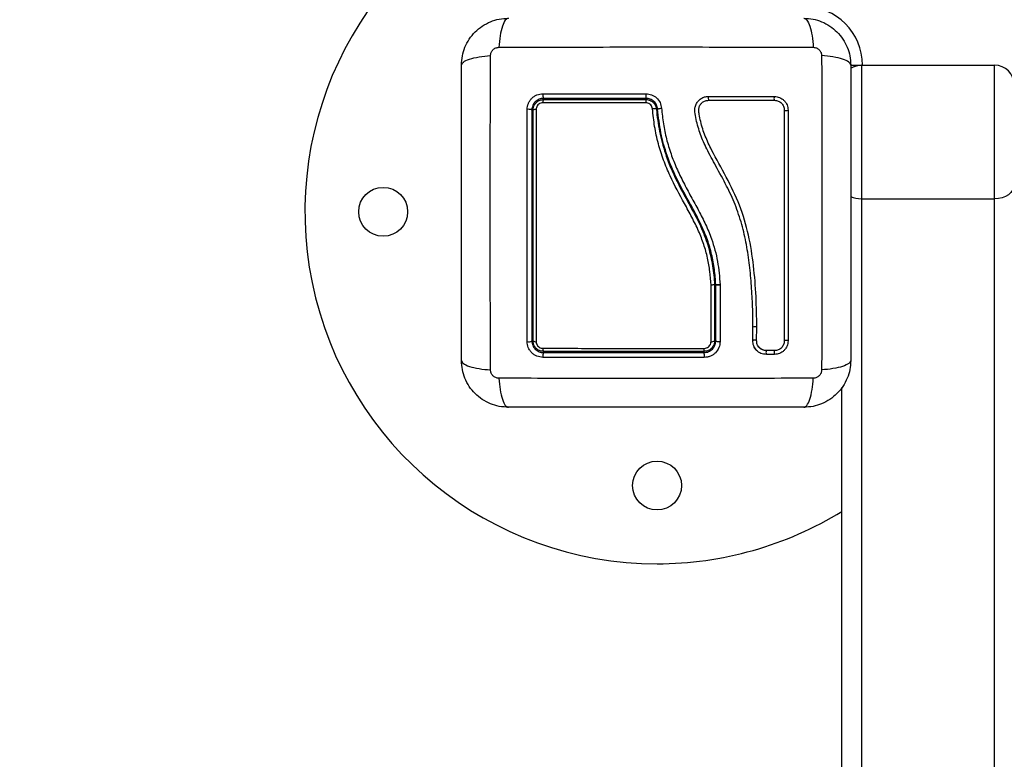
# Model space of a CAD drawing. Units: millimetres. Extents: x -6.2 to 7.9, y 0 to 14.
# Drawn here: x 1.5 to 1.7, y 4.1 to 4.3 of the extents above; entities that cross this region are included whole.
import ezdxf

# ---------------------------------------------------------------- set-up
doc = ezdxf.new("R2010")
doc.units = ezdxf.units.MM
doc.layers.add('DIASTASEIS', color=253, linetype='Continuous', lineweight=5)
doc.styles.get("Standard").update_dxf_attribs({"font": 'ARIALN.TTF'})
doc.dimstyles.get("Standard").update_dxf_attribs({"dimtxt": 0.18, "dimasz": 0.15, "dimexe": 0.1, "dimexo": 0, "dimgap": 0.09, "dimtad": 0, "dimtih": 1, "dimtoh": 1, "dimzin": 0, "dimdsep": 46, "dimtxsty": 'Standard', "dimblk": 'OBLIQUE', "dimcen": 0.09, "dimadec": 0, "dimazin": 0, "dimtfac": 1, "dimtofl": 0, "dimtmove": 0, "dimatfit": 3, "dimldrblk": 'OBLIQUE', "dimfxl": 1, "dimtolj": 1, "dimtzin": 0, "dimarcsym": 0})

# ---------------------------------------------------------------- blocks, each defined once
blk = doc.blocks.new('_Oblique')
at = {"color": 0, "linetype": 'ByBlock', "lineweight": -2}
blk.add_line((-0.5, -0.5), (0.5, 0.5), dxfattribs=at)
blk = doc.blocks.new('*D46')
at = {"layer": 'Defpoints', "color": 0}
for p in [(6.97421, 7.22235), (0.09107, 4.11363), (6.97421, 4.11363)]:
    blk.add_point(p, dxfattribs=at)
at = {"layer": 'DIASTASEIS', "color": 0, "lineweight": -2}
for p, q in [((0.09107, 4.11363), (0.09107, 7.32235)), ((6.97421, 4.11363), (6.97421, 7.32235)), ((0.09107, 7.22235), (3.25073, 7.22235)), ((6.97421, 7.22235), (3.81455, 7.22235))]:
    blk.add_line(p, q, dxfattribs=at)
at = {"layer": 'DIASTASEIS', "color": 0, "linetype": 'ByBlock', "lineweight": -2, "xscale": 0.15, "yscale": 0.15, "zscale": 0.15, "rotation": 180}
blk.add_blockref('_Oblique', (0.09107, 7.22235), dxfattribs=at)
at = {"layer": 'DIASTASEIS', "color": 0, "linetype": 'ByBlock', "lineweight": -2, "xscale": 0.15, "yscale": 0.15, "zscale": 0.15}
blk.add_blockref('_Oblique', (6.97421, 7.22235), dxfattribs=at)
at = {"layer": 'DIASTASEIS', "color": 0, "insert": (3.53264, 7.22235), "char_height": 0.18, "attachment_point": 5}
blk.add_mtext('\\A1;\\A1;6.90', dxfattribs=at)
blk = doc.blocks.new('G$C5919EFAE')
at = {"color": 7, "linetype": 'Continuous', "lineweight": 25}
for p, q in [((-3481.83, 2188.51), (-3479.04, 2188.51)), ((-3479.04, 2188.51), (-3477.04, 2188.51)), ((-3479.04, 2188.51), (-3479.04, 2154.35)), ((-3479.04, 2188.51), (-3445.04, 2188.51)), ((-3479.04, 2188.51), (-3479.04, 2188.51)), ((-3479.04, 2188.51), (-3445.04, 2188.51)), ((-3445.04, 2154.35), (-3445.04, 2188.51)), ((-3445.04, 2188.51), (-3445.04, 2188.51)), ((-3479.04, 2154.35), (-3445.04, 2154.35)), ((-3479.04, 2154.35), (-3479.04, 1019.22)), ((-3445.04, 1019.22), (-3445.04, 2154.35)), ((-3516.59, 2132.41), (-3516.59, 2132.41)), ((-3516.59, 2132.41), (-3516.59, 2118.01)), ((-3516.29, 2118.01), (-3516.29, 2132.42)), ((-3516.29, 2132.42), (-3516.29, 2132.42)), ((-3515.18, 2132.36), (-3515.18, 2132.33)), ((-3515.18, 2132.33), (-3515.18, 2132.3)), ((-3515.18, 2132.3), (-3515.18, 2117.8)), ((-3506.83, 2118.1), (-3506.78, 2121.49)), ((-3505.85, 2118.1), (-3505.79, 2121.52)), ((-3506.82, 2118.14), (-3506.82, 2117.99)), ((-3505.26, 2116.43), (-3505.43, 2116.64)), ((-3501.31, 2114.52), (-3503.36, 2114.52)), ((-3501.27, 2115.5), (-3503.32, 2115.5)), ((-3484.04, 1336.38), (-3484.04, 2106.07))]:
    blk.add_line(p, q, dxfattribs=at)
at = {"color": 7, "linetype": 'Continuous', "lineweight": 25, "flags": 128}
for points in [[(-3480.92, 2188.14), (-3480.01, 2188.42), (-3479.04, 2188.51)], [(-3440.04, 2157.89), (-3440.13, 2157.2), (-3440.42, 2156.53), (-3440.88, 2155.92), (-3441.5, 2155.38), (-3442.26, 2154.94), (-3443.12, 2154.62), (-3444.06, 2154.42), (-3445.04, 2154.35)], [(-3497.8, 2118.03), (-3497.87, 2118.07), (-3498.01, 2118.1), (-3498.2, 2118.11), (-3498.39, 2118.11), (-3498.57, 2118.1), (-3498.71, 2118.07), (-3498.78, 2118.03), (-3498.78, 2117.99)]]:
    blk.add_lwpolyline(points, dxfattribs=at)
at = {"color": 7, "linetype": 'Continuous', "lineweight": 25}
for centre in [(-3601.29, 2151.01), (-3531.29, 2081.01)]:
    blk.add_circle(centre, 6.25, dxfattribs=at)
for centre, radius, start, end in [((-3531.29, 2151.01), 90, 113.2313, 270), ((-3493.79, 2188.51), 15, 0, 90), ((-3479.04, 2183.51), 5, 90, 124.144), ((-3479.04, 2183.51), 5, 90, 124.144), ((-3445.04, 2183.51), 5, 0, 90), ((-3445.04, 2183.51), 5, 0, 90), ((-3558.64, 2180.87), 1.86, 169.7556, 207.4944), ((-3559.28, 2179.06), 1.2, 147.0633, 188.1651), ((-3515.48, 2180.87), 18.68, 178.965, 182.6261), ((-3522.83, 2179.07), 11.32, 176.7627, 180.9192), ((-3516.02, 2180.05), 2.18, 167.9066, 193.9555), ((-3500.36, 2180.04), 1.05, 154.1543, 209.9251), ((-3564.15, 2175.17), 2.04, 64.8363, 99.6017), ((-3562.35, 2175.93), 1.25, 82.3577, 120.7431), ((-3532.08, 2175.74), 1.61, 66.5104, 102.979), ((-3498.25, 2178.06), 1.16, 242.9472, 292.9918), ((-3479.11, 2160.78), 6.43, 244.8253, 270.6358), ((-3506.3, 2120.19), 1.42, 69.2008, 109.3598), ((-3564.15, 2119.47), 1.7, 258.5816, 300.6497), ((-3562.34, 2118.87), 1.08, 233.0016, 278.646), ((-3517.3, 2119.02), 1.24, 260.6136, 305.0406), ((-3506.38, 2116.93), 1.29, 65.5199, 110.0265), ((-3558.57, 2114.13), 1.93, 152.9511, 190.4767), ((-3559.34, 2115.94), 1.13, 172.0677, 213.6992), ((-3521.52, 2115.93), 2.31, 344.5659, 4.1099), ((-3523.39, 2114.14), 4.2, 355.1331, 12.046), ((-3502.06, 2115), 1.39, 158.7884, 200.2345), ((-3500, 2115.01), 1.4, 159.8831, 200.4941), ((-3531.29, 2151.01), 90, 270, 301.6682)]:
    blk.add_arc(centre, radius, start, end, dxfattribs=at)
for points, knots in [([(-3581.29, 2188.51), (-3581.24, 2189.31), (-3581.15, 2190.86), (-3580.44, 2193.13), (-3579.34, 2195.21), (-3577.83, 2197.05), (-3575.98, 2198.56), (-3573.9, 2199.67), (-3571.64, 2200.38), (-3570.08, 2200.47), (-3569.29, 2200.51)], [0, 0, 0, 0, 0.126504, 0.247889, 0.374766, 0.5, 0.625203, 0.752111, 0.873467, 1, 1, 1, 1]), ([(-3569.29, 2200.51), (-3569.55, 2200.41), (-3570.1, 2200.21), (-3570.85, 2198.57), (-3571.43, 2196.14), (-3571.62, 2194.07), (-3571.72, 2193.07)], [0, 0, 0, 0, 0.243153, 0.499999, 0.756846, 1, 1, 1, 1]), ([(-3493.79, 2200.51), (-3493.52, 2200.41), (-3492.97, 2200.21), (-3492.23, 2198.57), (-3491.64, 2196.14), (-3491.45, 2194.07), (-3491.36, 2193.07)], [0, 0, 0, 0, 0.243153, 0.499999, 0.756846, 1, 1, 1, 1]), ([(-3493.79, 2200.51), (-3492.99, 2200.47), (-3491.44, 2200.38), (-3489.17, 2199.67), (-3487.09, 2198.56), (-3485.25, 2197.05), (-3483.73, 2195.21), (-3482.63, 2193.13), (-3481.92, 2190.86), (-3481.83, 2189.31), (-3481.79, 2188.51)], [0, 0, 0, 0, 0.126504, 0.247889, 0.374766, 0.5, 0.625203, 0.752111, 0.873467, 1, 1, 1, 1]), ([(-3573.85, 2190.94), (-3573.82, 2191.22), (-3573.77, 2191.63), (-3573.5, 2192.12), (-3573.23, 2192.45), (-3572.9, 2192.72), (-3572.4, 2192.99), (-3571.99, 2193.04), (-3571.72, 2193.07)], [0, 0, 0, 0, 0.249133, 0.374536, 0.5, 0.625465, 0.750867, 1, 1, 1, 1]), ([(-3571.72, 2193.07), (-3567.33, 2193.09), (-3558.55, 2193.12), (-3545.09, 2193.15), (-3531.54, 2193.16), (-3517.98, 2193.15), (-3504.53, 2193.12), (-3495.74, 2193.09), (-3491.36, 2193.07)], [0, 0, 0, 0, 0.1662893, 0.3330315, 0.5, 0.6669685, 0.8337107, 1, 1, 1, 1]), ([(-3491.36, 2193.07), (-3491.08, 2193.04), (-3490.67, 2192.99), (-3490.17, 2192.72), (-3489.84, 2192.45), (-3489.58, 2192.12), (-3489.3, 2191.63), (-3489.26, 2191.22), (-3489.23, 2190.94)], [0, 0, 0, 0, 0.249133, 0.374536, 0.5, 0.625465, 0.750867, 1, 1, 1, 1]), ([(-3581.29, 2188.51), (-3581.19, 2188.78), (-3580.99, 2189.33), (-3579.35, 2190.07), (-3576.91, 2190.66), (-3574.85, 2190.85), (-3573.85, 2190.94)], [0, 0, 0, 0, 0.243153, 0.499999, 0.756846, 1, 1, 1, 1]), ([(-3573.85, 2110.58), (-3573.86, 2114.97), (-3573.89, 2123.75), (-3573.92, 2137.2), (-3573.93, 2150.76), (-3573.92, 2164.32), (-3573.89, 2177.77), (-3573.86, 2186.56), (-3573.85, 2190.94)], [0, 0, 0, 0, 0.166289, 0.333032, 0.5, 0.666968, 0.833711, 1, 1, 1, 1]), ([(-3489.23, 2190.94), (-3489.21, 2186.56), (-3489.18, 2177.77), (-3489.15, 2164.32), (-3489.14, 2150.76), (-3489.15, 2137.2), (-3489.18, 2123.75), (-3489.21, 2114.97), (-3489.23, 2110.58)], [0, 0, 0, 0, 0.166289, 0.333032, 0.5, 0.666968, 0.833711, 1, 1, 1, 1]), ([(-3481.79, 2188.51), (-3481.89, 2188.78), (-3482.09, 2189.33), (-3483.73, 2190.07), (-3486.16, 2190.66), (-3488.22, 2190.85), (-3489.23, 2190.94)], [0, 0, 0, 0, 0.243153, 0.499999, 0.756846, 1, 1, 1, 1]), ([(-3581.29, 2113.01), (-3581.29, 2117.15), (-3581.29, 2125.41), (-3581.29, 2138.05), (-3581.29, 2150.75), (-3581.29, 2163.46), (-3581.29, 2176.1), (-3581.29, 2184.37), (-3581.29, 2188.51)], [0, 0, 0, 0, 0.167002, 0.333377, 0.5, 0.666155, 0.832861, 1, 1, 1, 1]), ([(-3481.79, 2188.51), (-3481.79, 2184.37), (-3481.79, 2176.11), (-3481.79, 2163.47), (-3481.79, 2150.77), (-3481.79, 2138.07), (-3481.79, 2125.42), (-3481.79, 2117.15), (-3481.79, 2113.01)], [0, 0, 0, 0, 0.167002, 0.333377, 0.5, 0.666155, 0.832861, 1, 1, 1, 1]), ([(-3564.49, 2177.18), (-3564.44, 2177.7), (-3564.35, 2178.49), (-3563.83, 2179.42), (-3563.33, 2180.04), (-3562.71, 2180.55), (-3561.78, 2181.06), (-3560.99, 2181.14), (-3560.47, 2181.2)], [0, 0, 0, 0, 0.2493744, 0.3746859, 0.4999913, 0.6252966, 0.7506079, 1, 1, 1, 1]), ([(-3560.29, 2180.01), (-3560.68, 2179.97), (-3561.26, 2179.91), (-3561.96, 2179.52), (-3562.42, 2179.15), (-3562.8, 2178.69), (-3563.07, 2178.17), (-3563.25, 2177.6), (-3563.28, 2177.21), (-3563.29, 2177.01)], [0, 0, 0, 0, 0.25013, 0.376253, 0.49974, 0.623604, 0.749134, 0.871624, 1, 1, 1, 1]), ([(-3562.99, 2177.01), (-3562.97, 2177.23), (-3562.93, 2177.75), (-3562.59, 2178.5), (-3561.99, 2179.17), (-3561.19, 2179.62), (-3560.59, 2179.68), (-3560.29, 2179.71)], [0, 0, 0, 0, 0.157073, 0.364422, 0.574389, 0.787836, 1, 1, 1, 1]), ([(-3560.47, 2181.2), (-3556.09, 2181.2), (-3547.37, 2181.2), (-3538.54, 2181.2), (-3534.15, 2181.2)], [0, 0, 0, 0, 0.502142, 1, 1, 1, 1]), ([(-3534.13, 2180.01), (-3538.52, 2180.01), (-3547.29, 2180.01), (-3555.96, 2180.01), (-3560.29, 2180.01)], [0, 0, 0, 0, 0.499995, 1, 1, 1, 1]), ([(-3560.29, 2179.71), (-3555.97, 2179.71), (-3547.31, 2179.71), (-3538.54, 2179.71), (-3534.13, 2179.71)], [0, 0, 0, 0, 0.498246, 1, 1, 1, 1]), ([(-3534.15, 2181.2), (-3533.64, 2181.15), (-3532.63, 2181.04), (-3531.35, 2180.18), (-3530.41, 2178.97), (-3530.23, 2177.98), (-3530.14, 2177.49)], [0, 0, 0, 0, 0.249961, 0.499952, 0.74997, 1, 1, 1, 1]), ([(-3531.14, 2177.24), (-3531.21, 2177.61), (-3531.35, 2178.34), (-3532.04, 2179.25), (-3533, 2179.89), (-3533.76, 2179.97), (-3534.13, 2180.01)], [0, 0, 0, 0, 0.251224, 0.501796, 0.751334, 1, 1, 1, 1]), ([(-3534.13, 2179.71), (-3534.02, 2179.71), (-3533.6, 2179.69), (-3532.89, 2179.46), (-3532.14, 2178.91), (-3531.6, 2178.13), (-3531.49, 2177.52), (-3531.44, 2177.22)], [0, 0, 0, 0, 0.08681, 0.312893, 0.541518, 0.770981, 1, 1, 1, 1]), ([(-3506.78, 2121.49), (-3506.8, 2123.24), (-3506.83, 2126.75), (-3507.13, 2132.03), (-3507.62, 2137.34), (-3508.38, 2142.62), (-3509.55, 2147.82), (-3511.26, 2152.84), (-3513.54, 2157.79), (-3516.13, 2162.47), (-3518.5, 2166.79), (-3520.28, 2170.76), (-3521.16, 2173.97), (-3521.63, 2176.24), (-3521.65, 2177.57), (-3521.35, 2178.52), (-3520.81, 2179.35), (-3520.06, 2179.99), (-3519.15, 2180.42), (-3518.48, 2180.48), (-3518.15, 2180.5)], [0, 0, 0, 0, 0.083104, 0.166925, 0.250155, 0.334142, 0.417236, 0.500243, 0.581867, 0.671895, 0.750386, 0.8129, 0.875382, 0.906645, 0.922218, 0.937788, 0.953331, 0.968866, 0.984434, 1, 1, 1, 1]), ([(-3505.79, 2121.52), (-3505.83, 2124.12), (-3505.91, 2129.34), (-3506.56, 2137.21), (-3507.75, 2145.07), (-3510.02, 2152.74), (-3513.49, 2159.91), (-3516.82, 2165.61), (-3519.03, 2170.35), (-3520.05, 2173.43), (-3520.45, 2175.62), (-3520.68, 2176.82), (-3520.6, 2177.69), (-3520.25, 2178.44), (-3519.69, 2179.03), (-3518.96, 2179.44), (-3518.41, 2179.49), (-3518.13, 2179.52)], [0, 0, 0, 0, 0.12706, 0.254152, 0.381553, 0.509276, 0.636799, 0.763249, 0.825799, 0.887944, 0.919009, 0.934003, 0.947216, 0.960449, 0.973671, 0.986858, 1, 1, 1, 1]), ([(-3518.15, 2180.5), (-3515.34, 2180.5), (-3509.69, 2180.5), (-3504.11, 2180.5), (-3501.3, 2180.5)], [0, 0, 0, 0, 0.49812, 1, 1, 1, 1]), ([(-3518.13, 2179.52), (-3515.31, 2179.52), (-3509.65, 2179.52), (-3504.06, 2179.52), (-3501.27, 2179.52)], [0, 0, 0, 0, 0.500003, 1, 1, 1, 1]), ([(-3501.3, 2180.5), (-3500.85, 2180.45), (-3500.17, 2180.38), (-3499.35, 2179.93), (-3498.81, 2179.49), (-3498.37, 2178.95), (-3497.92, 2178.14), (-3497.85, 2177.45), (-3497.8, 2176.99)], [0, 0, 0, 0, 0.248728, 0.374124, 0.499701, 0.625327, 0.750867, 1, 1, 1, 1]), ([(-3501.27, 2179.52), (-3500.94, 2179.48), (-3500.46, 2179.43), (-3499.88, 2179.11), (-3499.5, 2178.8), (-3499.18, 2178.42), (-3498.87, 2177.84), (-3498.81, 2177.35), (-3498.78, 2177.03)], [0, 0, 0, 0, 0.250392, 0.375564, 0.500475, 0.625312, 0.750279, 1, 1, 1, 1]), ([(-3564.49, 2117.81), (-3564.49, 2121.72), (-3564.49, 2129.55), (-3564.5, 2141.46), (-3564.5, 2153.41), (-3564.49, 2165.35), (-3564.49, 2173.24), (-3564.49, 2177.18)], [0, 0, 0, 0, 0.199967, 0.399976, 0.599993, 0.800009, 1, 1, 1, 1]), ([(-3563.29, 2177.01), (-3563.29, 2173.09), (-3563.29, 2165.26), (-3563.29, 2153.39), (-3563.29, 2141.52), (-3563.29, 2129.69), (-3563.29, 2121.91), (-3563.29, 2118.01)], [0, 0, 0, 0, 0.200046, 0.400175, 0.599697, 0.799747, 1, 1, 1, 1]), ([(-3562.99, 2118.01), (-3562.99, 2122.77), (-3562.99, 2132.32), (-3562.99, 2144.54), (-3562.99, 2154.43), (-3562.99, 2161.97), (-3562.99, 2169.51), (-3562.99, 2174.51), (-3562.99, 2177.01)], [0, 0, 0, 0, 0.244372, 0.490825, 0.617512, 0.7442, 0.872099, 1, 1, 1, 1]), ([(-3560.47, 2178.89), (-3560.66, 2178.87), (-3561.04, 2178.83), (-3561.55, 2178.54), (-3561.93, 2178.12), (-3562.15, 2177.64), (-3562.17, 2177.32), (-3562.18, 2177.18)], [0, 0, 0, 0, 0.212964, 0.426125, 0.635394, 0.842466, 1, 1, 1, 1]), ([(-3562.18, 2177.18), (-3562.18, 2173.84), (-3562.18, 2167.15), (-3562.18, 2157.03), (-3562.18, 2149.12), (-3562.18, 2140.02), (-3562.18, 2130.27), (-3562.18, 2121.79), (-3562.18, 2117.81)], [0, 0, 0, 0, 0.1696619, 0.3394961, 0.5091464, 0.5666016, 0.7966308, 1, 1, 1, 1]), ([(-3534.15, 2178.89), (-3534.82, 2178.89), (-3538.15, 2178.89), (-3544.22, 2178.89), (-3552.34, 2178.89), (-3557.76, 2178.89), (-3560.47, 2178.89)], [0, 0, 0, 0, 0.0755202, 0.3776953, 0.688427, 1, 1, 1, 1]), ([(-3532.44, 2177.31), (-3532.48, 2177.5), (-3532.55, 2177.89), (-3532.89, 2178.38), (-3533.36, 2178.73), (-3533.81, 2178.88), (-3534.08, 2178.89), (-3534.15, 2178.89)], [0, 0, 0, 0, 0.229868, 0.459793, 0.688247, 0.913573, 1, 1, 1, 1]), ([(-3517.5, 2132.27), (-3517.58, 2133.43), (-3517.74, 2135.75), (-3518.33, 2139.24), (-3519.29, 2142.69), (-3520.66, 2146.18), (-3522.37, 2149.63), (-3524.92, 2154.28), (-3527.52, 2159.07), (-3529.68, 2164.22), (-3531.03, 2168.45), (-3531.99, 2172.83), (-3532.29, 2175.82), (-3532.44, 2177.31)], [0, 0, 0, 0, 0.072964, 0.145891, 0.221402, 0.296941, 0.379458, 0.462026, 0.627497, 0.718947, 0.810363, 0.905166, 1, 1, 1, 1]), ([(-3531.44, 2177.22), (-3531.44, 2177.22), (-3531.29, 2175.32), (-3530.75, 2171.51), (-3529.27, 2165.91), (-3526.88, 2159.85), (-3523.4, 2153.53), (-3520.08, 2147.49), (-3518.06, 2141.96), (-3517.01, 2137.23), (-3516.67, 2134.02), (-3516.59, 2132.41), (-3516.59, 2132.41)], [0, 0, 0, 0, 0.0000013, 0.1213847, 0.2432658, 0.3646872, 0.530023, 0.6953229, 0.7966686, 0.8984886, 0.9999987, 1, 1, 1, 1]), ([(-3531.14, 2177.24), (-3531.13, 2177.26), (-3531.11, 2177.3), (-3530.99, 2177.35), (-3530.86, 2177.39), (-3530.69, 2177.42), (-3530.46, 2177.46), (-3530.26, 2177.48), (-3530.14, 2177.49)], [0, 0, 0, 0, 0.2391505, 0.3681638, 0.5, 0.6318362, 0.7608495, 1, 1, 1, 1]), ([(-3516.29, 2132.42), (-3516.38, 2133.71), (-3516.56, 2136.29), (-3517.26, 2140.11), (-3518.38, 2143.9), (-3519.91, 2147.54), (-3521.71, 2151.05), (-3523.95, 2155.09), (-3526.46, 2159.78), (-3528.81, 2165.36), (-3530.48, 2171.21), (-3530.92, 2175.22), (-3531.14, 2177.24)], [0, 0, 0, 0, 0.0812624, 0.1635297, 0.2441058, 0.3291562, 0.4114478, 0.4910107, 0.6187357, 0.7445659, 0.8711692, 1, 1, 1, 1]), ([(-3530.14, 2177.49), (-3530, 2176.16), (-3529.74, 2173.53), (-3528.93, 2169.62), (-3527.79, 2165.83), (-3526.31, 2162.11), (-3524.56, 2158.49), (-3522.63, 2154.9), (-3520.67, 2151.35), (-3518.84, 2147.77), (-3517.06, 2143.48), (-3515.66, 2138.32), (-3515.34, 2134.34), (-3515.18, 2132.36)], [0, 0, 0, 0, 0.084376, 0.16655, 0.25013, 0.331787, 0.415828, 0.500336, 0.585764, 0.668188, 0.750542, 0.875261, 1, 1, 1, 1]), ([(-3498.78, 2177.03), (-3498.78, 2173.1), (-3498.78, 2165.27), (-3498.78, 2153.42), (-3498.78, 2141.58), (-3498.78, 2129.73), (-3498.78, 2121.92), (-3498.78, 2117.99)], [0, 0, 0, 0, 0.200519, 0.399627, 0.598475, 0.79822, 1, 1, 1, 1]), ([(-3497.8, 2176.99), (-3497.8, 2173.07), (-3497.8, 2165.25), (-3497.8, 2153.42), (-3497.8, 2141.59), (-3497.8, 2129.76), (-3497.8, 2121.95), (-3497.8, 2118.03)], [0, 0, 0, 0, 0.200518, 0.399628, 0.598479, 0.798224, 1, 1, 1, 1]), ([(-3516.59, 2132.41), (-3516.6, 2132.4), (-3516.62, 2132.37), (-3516.79, 2132.33), (-3517.05, 2132.3), (-3517.29, 2132.28), (-3517.44, 2132.27), (-3517.49, 2132.27), (-3517.5, 2132.27)], [0, 0, 0, 0, 0.227637, 0.455272, 0.682947, 0.910696, 0.981073, 1, 1, 1, 1]), ([(-3517.5, 2117.8), (-3517.5, 2118.46), (-3517.5, 2121.72), (-3517.5, 2126.54), (-3517.5, 2130.73), (-3517.5, 2132.27)], [0, 0, 0, 0, 0.136347, 0.68189, 1, 1, 1, 1]), ([(-3515.18, 2132.36), (-3515.28, 2132.35), (-3515.49, 2132.34), (-3515.78, 2132.34), (-3516.05, 2132.35), (-3516.25, 2132.38), (-3516.27, 2132.41), (-3516.29, 2132.42)], [0, 0, 0, 0, 0.1755128, 0.366301, 0.5640359, 0.7916363, 1, 1, 1, 1]), ([(-3515.18, 2132.3), (-3515.28, 2132.3), (-3515.48, 2132.3), (-3515.78, 2132.32), (-3516.05, 2132.34), (-3516.25, 2132.38), (-3516.27, 2132.41), (-3516.29, 2132.42)], [0, 0, 0, 0, 0.175309, 0.365967, 0.56368, 0.791402, 1, 1, 1, 1]), ([(-3516.29, 2132.42), (-3516.28, 2132.41), (-3516.27, 2132.4), (-3516.21, 2132.38), (-3516.11, 2132.36), (-3515.96, 2132.34), (-3515.78, 2132.33), (-3515.52, 2132.32), (-3515.32, 2132.33), (-3515.18, 2132.33)], [0, 0, 0, 0, 0.11687, 0.240811, 0.369646, 0.50059, 0.632975, 0.762223, 1, 1, 1, 1]), ([(-3560.47, 2113.78), (-3560.99, 2113.84), (-3561.78, 2113.93), (-3562.72, 2114.44), (-3563.33, 2114.95), (-3563.84, 2115.57), (-3564.35, 2116.5), (-3564.43, 2117.29), (-3564.49, 2117.81)], [0, 0, 0, 0, 0.249365, 0.374679, 0.499985, 0.625291, 0.750604, 1, 1, 1, 1]), ([(-3563.29, 2118.01), (-3563.25, 2117.62), (-3563.18, 2117.04), (-3562.8, 2116.34), (-3562.42, 2115.88), (-3561.96, 2115.5), (-3561.44, 2115.22), (-3560.87, 2115.04), (-3560.49, 2115.02), (-3560.29, 2115.01)], [0, 0, 0, 0, 0.250514, 0.376798, 0.500017, 0.623828, 0.749134, 0.87163, 1, 1, 1, 1]), ([(-3560.29, 2115.31), (-3560.51, 2115.33), (-3561.03, 2115.37), (-3561.78, 2115.71), (-3562.45, 2116.31), (-3562.9, 2117.11), (-3562.96, 2117.71), (-3562.99, 2118.01)], [0, 0, 0, 0, 0.159683, 0.365356, 0.574518, 0.788076, 1, 1, 1, 1]), ([(-3562.18, 2117.81), (-3562.16, 2117.62), (-3562.12, 2117.24), (-3561.84, 2116.73), (-3561.41, 2116.35), (-3560.93, 2116.13), (-3560.61, 2116.11), (-3560.47, 2116.1)], [0, 0, 0, 0, 0.213007, 0.426264, 0.634553, 0.839813, 1, 1, 1, 1]), ([(-3516.59, 2118.01), (-3516.6, 2117.78), (-3516.64, 2117.26), (-3517, 2116.5), (-3517.6, 2115.84), (-3518.4, 2115.4), (-3518.99, 2115.34), (-3519.29, 2115.31)], [0, 0, 0, 0, 0.163047, 0.373315, 0.581734, 0.79091, 1, 1, 1, 1]), ([(-3519.29, 2115.01), (-3519.09, 2115.02), (-3518.69, 2115.05), (-3518.12, 2115.23), (-3517.6, 2115.51), (-3516.99, 2116.01), (-3516.42, 2116.85), (-3516.33, 2117.62), (-3516.29, 2118.01)], [0, 0, 0, 0, 0.125512, 0.249343, 0.372892, 0.498827, 0.748479, 1, 1, 1, 1]), ([(-3519.21, 2116.09), (-3519.02, 2116.11), (-3518.65, 2116.15), (-3518.14, 2116.43), (-3517.76, 2116.85), (-3517.53, 2117.33), (-3517.51, 2117.66), (-3517.5, 2117.8)], [0, 0, 0, 0, 0.208305, 0.416636, 0.62479, 0.835755, 1, 1, 1, 1]), ([(-3515.18, 2117.8), (-3515.24, 2117.28), (-3515.36, 2116.24), (-3516.13, 2115.12), (-3516.94, 2114.45), (-3517.65, 2114.07), (-3518.42, 2113.83), (-3518.94, 2113.79), (-3519.21, 2113.78)], [0, 0, 0, 0, 0.249433, 0.498803, 0.624118, 0.749402, 0.874708, 1, 1, 1, 1]), ([(-3516.29, 2118.01), (-3516.27, 2117.98), (-3516.25, 2117.94), (-3516.11, 2117.89), (-3515.96, 2117.86), (-3515.78, 2117.83), (-3515.53, 2117.8), (-3515.32, 2117.8), (-3515.18, 2117.8)], [0, 0, 0, 0, 0.237981, 0.36741, 0.5, 0.63259, 0.762019, 1, 1, 1, 1]), ([(-3503.36, 2114.52), (-3503.83, 2114.58), (-3504.77, 2114.69), (-3505.92, 2115.52), (-3506.71, 2116.69), (-3506.79, 2117.63), (-3506.83, 2118.1)], [0, 0, 0, 0, 0.250645, 0.500261, 0.749724, 1, 1, 1, 1]), ([(-3506.45, 2116.44), (-3506.43, 2116.38), (-3506.32, 2116.13), (-3506.15, 2115.91), (-3506.01, 2115.74)], [0, 0, 0, 0, 0.2178863, 1, 1, 1, 1]), ([(-3503.32, 2115.5), (-3503.66, 2115.54), (-3504.34, 2115.62), (-3505.18, 2116.23), (-3505.76, 2117.08), (-3505.82, 2117.76), (-3505.85, 2118.1)], [0, 0, 0, 0, 0.248945, 0.499571, 0.750434, 1, 1, 1, 1]), ([(-3503.37, 2115.49), (-3503.57, 2115.51), (-3503.99, 2115.55), (-3504.56, 2115.8), (-3505, 2116.1), (-3505.19, 2116.34), (-3505.26, 2116.43)], [0, 0, 0, 0, 0.283011, 0.565056, 0.846613, 1, 1, 1, 1]), ([(-3497.8, 2118.03), (-3497.85, 2117.58), (-3497.92, 2116.9), (-3498.37, 2116.08), (-3498.81, 2115.54), (-3499.35, 2115.1), (-3500.17, 2114.65), (-3500.85, 2114.57), (-3501.31, 2114.52)], [0, 0, 0, 0, 0.248674, 0.374134, 0.499791, 0.625485, 0.751043, 1, 1, 1, 1]), ([(-3498.78, 2117.99), (-3498.81, 2117.67), (-3498.86, 2117.18), (-3499.18, 2116.6), (-3499.49, 2116.22), (-3499.87, 2115.91), (-3500.45, 2115.59), (-3500.94, 2115.53), (-3501.27, 2115.5)], [0, 0, 0, 0, 0.250454, 0.375541, 0.500331, 0.625071, 0.75001, 1, 1, 1, 1]), ([(-3560.47, 2116.1), (-3559.81, 2116.1), (-3556.53, 2116.1), (-3550.65, 2116.09), (-3542.81, 2116.09), (-3534.97, 2116.09), (-3527.09, 2116.09), (-3521.84, 2116.09), (-3519.21, 2116.09)], [0, 0, 0, 0, 0.048271, 0.241411, 0.430089, 0.618766, 0.809383, 1, 1, 1, 1]), ([(-3519.29, 2115.31), (-3522.68, 2115.31), (-3529.47, 2115.31), (-3539.74, 2115.31), (-3550.04, 2115.31), (-3556.87, 2115.31), (-3560.29, 2115.31)], [0, 0, 0, 0, 0.247785, 0.495568, 0.74778, 1, 1, 1, 1]), ([(-3560.29, 2115.01), (-3555.77, 2115.01), (-3546.73, 2115.01), (-3532.99, 2115.01), (-3523.86, 2115.01), (-3519.29, 2115.01)], [0, 0, 0, 0, 0.333563, 0.666643, 1, 1, 1, 1]), ([(-3581.29, 2113.01), (-3581.19, 2112.74), (-3580.99, 2112.19), (-3579.35, 2111.45), (-3576.91, 2110.86), (-3574.85, 2110.67), (-3573.85, 2110.58)], [0, 0, 0, 0, 0.243153, 0.499999, 0.756846, 1, 1, 1, 1]), ([(-3569.29, 2101.01), (-3570.08, 2101.06), (-3571.64, 2101.15), (-3573.9, 2101.86), (-3575.98, 2102.96), (-3577.83, 2104.47), (-3579.34, 2106.31), (-3580.44, 2108.4), (-3581.15, 2110.66), (-3581.24, 2112.22), (-3581.29, 2113.01)], [0, 0, 0, 0, 0.126504, 0.247889, 0.374766, 0.5, 0.625203, 0.752111, 0.873467, 1, 1, 1, 1]), ([(-3519.21, 2113.78), (-3523.81, 2113.78), (-3533.01, 2113.78), (-3546.83, 2113.78), (-3555.92, 2113.78), (-3560.47, 2113.78)], [0, 0, 0, 0, 0.333353, 0.666698, 1, 1, 1, 1]), ([(-3481.79, 2113.01), (-3481.83, 2112.22), (-3481.92, 2110.66), (-3482.63, 2108.4), (-3483.73, 2106.31), (-3485.25, 2104.47), (-3487.09, 2102.96), (-3489.17, 2101.86), (-3491.44, 2101.15), (-3492.99, 2101.06), (-3493.79, 2101.01)], [0, 0, 0, 0, 0.126532, 0.247889, 0.374794, 0.5, 0.625232, 0.752111, 0.873494, 1, 1, 1, 1]), ([(-3481.79, 2113.01), (-3481.89, 2112.74), (-3482.09, 2112.19), (-3483.73, 2111.45), (-3486.16, 2110.86), (-3488.22, 2110.67), (-3489.23, 2110.58)], [0, 0, 0, 0, 0.243153, 0.499999, 0.756846, 1, 1, 1, 1]), ([(-3571.72, 2108.45), (-3571.99, 2108.48), (-3572.4, 2108.53), (-3572.9, 2108.8), (-3573.23, 2109.07), (-3573.5, 2109.4), (-3573.77, 2109.89), (-3573.82, 2110.31), (-3573.85, 2110.58)], [0, 0, 0, 0, 0.249133, 0.374536, 0.5, 0.625465, 0.750867, 1, 1, 1, 1]), ([(-3489.23, 2110.58), (-3489.26, 2110.31), (-3489.3, 2109.89), (-3489.58, 2109.4), (-3489.84, 2109.07), (-3490.17, 2108.8), (-3490.67, 2108.53), (-3491.08, 2108.48), (-3491.36, 2108.45)], [0, 0, 0, 0, 0.249133, 0.374535, 0.5, 0.625464, 0.750867, 1, 1, 1, 1]), ([(-3491.36, 2108.45), (-3495.74, 2108.44), (-3504.53, 2108.4), (-3517.98, 2108.38), (-3531.54, 2108.36), (-3545.09, 2108.38), (-3558.55, 2108.4), (-3567.33, 2108.44), (-3571.72, 2108.45)], [0, 0, 0, 0, 0.166289, 0.333032, 0.5, 0.666968, 0.833711, 1, 1, 1, 1]), ([(-3571.72, 2108.45), (-3571.62, 2107.45), (-3571.43, 2105.39), (-3570.85, 2102.95), (-3570.1, 2101.31), (-3569.55, 2101.11), (-3569.29, 2101.01)], [0, 0, 0, 0, 0.243154, 0.500001, 0.756847, 1, 1, 1, 1]), ([(-3493.79, 2101.01), (-3493.52, 2101.11), (-3492.97, 2101.31), (-3492.23, 2102.95), (-3491.64, 2105.39), (-3491.45, 2107.45), (-3491.36, 2108.45)], [0, 0, 0, 0, 0.243153, 0.499999, 0.756846, 1, 1, 1, 1]), ([(-3493.79, 2101.01), (-3497.92, 2101.01), (-3506.18, 2101.01), (-3518.83, 2101.01), (-3531.53, 2101.01), (-3544.23, 2101.01), (-3556.87, 2101.01), (-3565.15, 2101.01), (-3569.29, 2101.01)], [0, 0, 0, 0, 0.167002, 0.333377, 0.5, 0.666155, 0.832861, 1, 1, 1, 1])]:
    blk.add_open_spline(points, degree=3, knots=knots, dxfattribs=at)
blk = doc.blocks.new('S116_')
at = {"color": 4, "xscale": 0.001, "yscale": 0.001, "zscale": 0.001}
blk.add_blockref('G$C5919EFAE', (5.16735, 2.075), dxfattribs=at)

msp = doc.modelspace()

# ---------------------------------------------------------------- block references
at = {"color": 4}
msp.add_blockref('S116_', (0, 0), dxfattribs=at)

# ---------------------------------------------------------------- dimensions: what is measured, and where the dimension line sits
at = {"layer": 'DIASTASEIS'}
dim = msp.add_linear_dim(base=(6.97421, 7.22235), p1=(0.09107, 4.11363), p2=(6.97421, 4.11363), text='\\A1;<>0', dimstyle='Standard', override={"dimdec": 1, "dimtxsty": 'Standard'}, dxfattribs=at)
dim.commit()
dim.dimension.update_dxf_attribs({"geometry": '*D46', "text_midpoint": (3.53264, 7.22235)})

doc.saveas('drawing.dxf')
